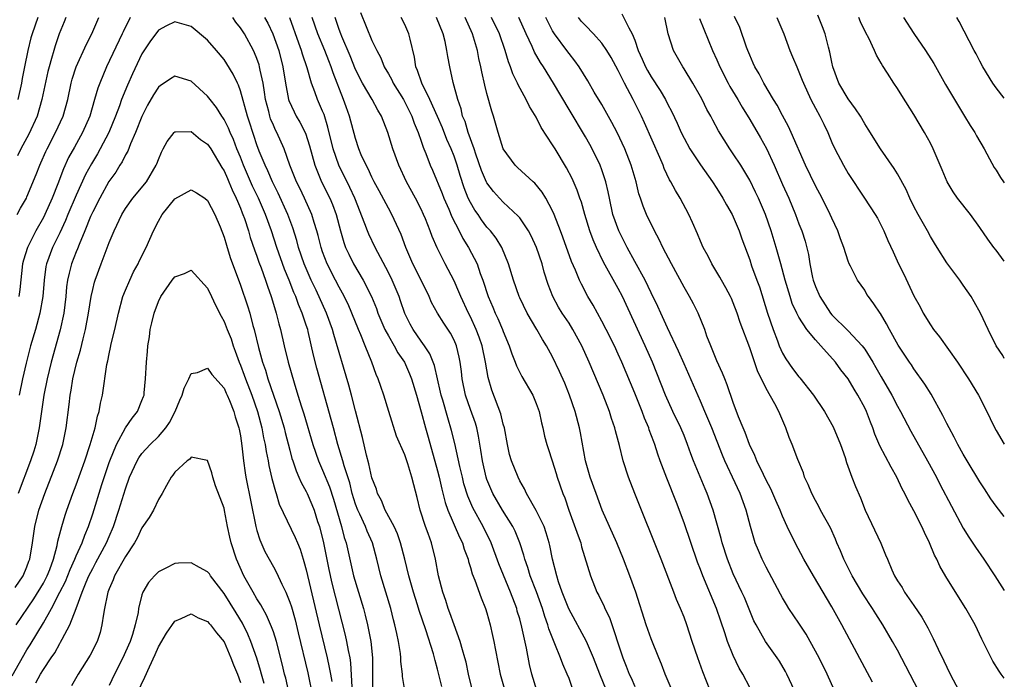
# Model space of a CAD drawing. Units: inches. Extents: x 2504191 to 2505000, y 1554000 to 1557000.
# Drawn here: x 2504880 to 2505000, y 1554754 to 1554835 of the extents above; entities that cross this region are included whole.
import ezdxf

# ---------------------------------------------------------------- set-up
doc = ezdxf.new("R2010")
doc.units = ezdxf.units.IN
doc.header["$MEASUREMENT"] = 0
doc.layers.add('LD25021554_2ft', color=30, linetype='Continuous')

msp = doc.modelspace()

# ---------------------------------------------------------------- linework, layer by layer
at = {"layer": 'LD25021554_2ft'}
for points, elevation in [([(2504921.6, 1554835.6), (2504923, 1554832.22), (2504923.58, 1554831), (2504924.08, 1554830.08), (2504924.49, 1554829), (2504925, 1554828.15), (2504925.42, 1554827.42), (2504925.59, 1554827), (2504926.83, 1554825), (2504927, 1554824.69), (2504927.85, 1554823), (2504928.14, 1554822.14), (2504928.63, 1554821), (2504929, 1554819.95), (2504929.23, 1554819.23), (2504929.34, 1554819), (2504929.58, 1554818.42), (2504930.11, 1554817), (2504930.39, 1554816.39), (2504931.55, 1554813.55), (2504931.76, 1554813), (2504932.36, 1554811.64), (2504932.73, 1554810.73), (2504933.62, 1554809), (2504934.08, 1554808.08), (2504934.76, 1554807), (2504935.8, 1554805), (2504936.2, 1554803.8), (2504936.5, 1554803), (2504937.15, 1554801), (2504937.72, 1554799.72), (2504938.02, 1554799), (2504938.34, 1554798.34), (2504938.91, 1554797), (2504939, 1554796.75), (2504939.72, 1554795), (2504940.03, 1554794.03), (2504940.44, 1554793), (2504940.59, 1554792.59), (2504941, 1554791.76), (2504941.27, 1554791.27), (2504942.6, 1554789), (2504943, 1554788), (2504943.36, 1554787), (2504943.63, 1554785.63), (2504943.81, 1554785), (2504944.02, 1554784.02), (2504944.29, 1554783), (2504944.48, 1554782.48), (2504944.94, 1554781), (2504945.45, 1554779.45), (2504945.57, 1554779), (2504946.26, 1554777), (2504946.48, 1554776.48), (2504946.99, 1554775), (2504948.13, 1554771.87), (2504948.42, 1554771), (2504948.52, 1554770.52), (2504949.6, 1554767), (2504950.4, 1554765), (2504950.61, 1554764.61), (2504951.26, 1554763.26), (2504951.36, 1554763), (2504951.91, 1554761.91), (2504953.56, 1554757), (2504953.97, 1554755.97), (2504954.34, 1554755), (2504954.55, 1554754.55), (2504955, 1554753.51)], 7560), ([(2504953.45, 1554835.45), (2504954.27, 1554833.73), (2504954.7, 1554833), (2504955, 1554832.25), (2504955.43, 1554831), (2504955.92, 1554829.92), (2504956.31, 1554829), (2504956.55, 1554828.55), (2504957, 1554827.79), (2504958.11, 1554826.11), (2504958.75, 1554825), (2504959, 1554824.48), (2504959.51, 1554823.51), (2504960.15, 1554822.15), (2504960.66, 1554821), (2504961, 1554820.32), (2504961.73, 1554819), (2504963, 1554817.07), (2504964.47, 1554815), (2504965, 1554814.19), (2504965.74, 1554813), (2504966.17, 1554812.17), (2504966.87, 1554811), (2504967, 1554810.73), (2504967.73, 1554809), (2504968.05, 1554808.05), (2504969, 1554805.47), (2504969.23, 1554804.77), (2504969.87, 1554803), (2504970.18, 1554802.18), (2504971.18, 1554799), (2504971.84, 1554797), (2504972.37, 1554795.63), (2504972.59, 1554795), (2504973, 1554794.1), (2504973.41, 1554793.41), (2504974.23, 1554792.23), (2504975, 1554791.23), (2504975.11, 1554791.11), (2504976.78, 1554789), (2504978.12, 1554787), (2504979.15, 1554785.15), (2504980.04, 1554783), (2504980.61, 1554781.39), (2504980.8, 1554780.8), (2504981.45, 1554779), (2504981.88, 1554777.88), (2504982.49, 1554776.49), (2504983.07, 1554775), (2504984.95, 1554770.95), (2504985.55, 1554769.55), (2504985.76, 1554769), (2504986.29, 1554767.71), (2504986.62, 1554767), (2504987, 1554766.37), (2504987.55, 1554765.55), (2504987.85, 1554765), (2504989, 1554763.39), (2504989.97, 1554761.97), (2504990.67, 1554760.67), (2504991, 1554759.99), (2504991.35, 1554759.35), (2504991.95, 1554758.05), (2504992.64, 1554756.64), (2504993, 1554755.85), (2504993.42, 1554755), (2504994.47, 1554753)], 7576), ([(2505000, 1554793.47), (2504999.81, 1554793.81), (2504998.99, 1554795), (2504998.02, 1554797), (2504997.1, 1554799), (2504996.35, 1554800.35), (2504995.97, 1554801), (2504995, 1554802.38), (2504994.59, 1554803), (2504993, 1554805.1), (2504991.81, 1554807), (2504991.51, 1554807.51), (2504991, 1554808.33), (2504990.64, 1554809), (2504989.52, 1554811), (2504989, 1554811.99), (2504988.5, 1554813), (2504988.05, 1554814.05), (2504987, 1554815.95), (2504986.6, 1554816.6), (2504984.91, 1554819), (2504983.42, 1554821.42), (2504983, 1554822.06), (2504982.47, 1554823), (2504981.9, 1554823.9), (2504981, 1554825.1), (2504979.86, 1554827), (2504979.12, 1554829), (2504979, 1554829.56), (2504978.77, 1554830.77), (2504978.59, 1554831.41), (2504978.18, 1554833), (2504977.86, 1554833.86), (2504977.29, 1554835.29)], 7586), ([(2504879.79, 1554811), (2504880.21, 1554811.79), (2504880.93, 1554813), (2504881, 1554813.15), (2504882.12, 1554815.88), (2504882.56, 1554817), (2504882.7, 1554817.3), (2504883.3, 1554818.7), (2504883.44, 1554819), (2504884.49, 1554821), (2504885.41, 1554823), (2504885.96, 1554825), (2504886.4, 1554827), (2504886.52, 1554827.48), (2504887, 1554828.98), (2504888.23, 1554831.77), (2504888.88, 1554833), (2504889.75, 1554835)], 7552), ([(2504885.75, 1554835), (2504885.54, 1554834.46), (2504884.92, 1554833), (2504884.43, 1554831.57), (2504884.26, 1554831), (2504884, 1554830), (2504883.7, 1554829), (2504883.56, 1554828.44), (2504882.83, 1554825), (2504882.23, 1554823), (2504881.22, 1554820.78), (2504880.26, 1554819), (2504879.85, 1554818.15)], 7554), ([(2504882.34, 1554835), (2504881.63, 1554833), (2504881.49, 1554832.51), (2504881.1, 1554831), (2504880.68, 1554829), (2504880.41, 1554827.59), (2504880.32, 1554827), (2504879.9, 1554825)], 7556), ([(2504893.56, 1554835), (2504892.72, 1554833.28), (2504892.6, 1554833), (2504890.69, 1554829), (2504889.86, 1554827), (2504889.62, 1554826.38), (2504889.24, 1554825), (2504888.65, 1554823), (2504887.78, 1554821), (2504886.77, 1554819.23), (2504886.06, 1554817.94), (2504885.44, 1554816.56), (2504884.75, 1554814.75), (2504884.05, 1554813), (2504883.17, 1554811), (2504883, 1554810.66), (2504882.09, 1554809), (2504881.07, 1554807), (2504880.56, 1554805.44), (2504880.45, 1554805), (2504880.12, 1554801.88), (2504880, 1554801)], 7550), ([(2504931.52, 1554753.52), (2504931, 1554755.61), (2504930.69, 1554756.69), (2504930.63, 1554757), (2504930.5, 1554757.5), (2504929.58, 1554760.42), (2504928.76, 1554762.76), (2504928.55, 1554763.45), (2504928.06, 1554765), (2504927.5, 1554767), (2504927.01, 1554769.01), (2504926.48, 1554771), (2504926.11, 1554772.11), (2504925.69, 1554773), (2504924.63, 1554775), (2504924.17, 1554776.17), (2504923.7, 1554777), (2504923.54, 1554777.54), (2504923, 1554778.92), (2504922.62, 1554780.62), (2504922.33, 1554781.67), (2504921.84, 1554783.84), (2504921, 1554787.09), (2504920.53, 1554789), (2504920.21, 1554790.21), (2504918.38, 1554796.38), (2504918.22, 1554797), (2504917.49, 1554799), (2504916.2, 1554801.8), (2504915.62, 1554803), (2504914.76, 1554805), (2504914.08, 1554807), (2504913.85, 1554807.85), (2504913.37, 1554809.37), (2504912.77, 1554811), (2504911.6, 1554813.6), (2504910.88, 1554815), (2504910.32, 1554816.32), (2504909.99, 1554817), (2504909.29, 1554818.71), (2504909, 1554819.48), (2504908.63, 1554820.63), (2504908.49, 1554821), (2504908.14, 1554822.14), (2504907.84, 1554823), (2504907, 1554826.07), (2504906.76, 1554826.76), (2504906.62, 1554827), (2504906.1, 1554828.1), (2504905.35, 1554829.35), (2504905, 1554829.88), (2504904.09, 1554831), (2504903, 1554832.25), (2504901, 1554833.91), (2504899, 1554834.48), (2504898, 1554834), (2504897, 1554833.47), (2504895.96, 1554832.04), (2504895, 1554830.58), (2504893.84, 1554828.16), (2504893.23, 1554826.77), (2504892.52, 1554825), (2504892.26, 1554824.26), (2504891.78, 1554823), (2504890.96, 1554821), (2504889.93, 1554819), (2504889.59, 1554818.41), (2504888.84, 1554817.16), (2504888.14, 1554815.86), (2504887, 1554813.36), (2504885.99, 1554811), (2504885.71, 1554810.29), (2504885, 1554808.79), (2504884.12, 1554807), (2504883.37, 1554805), (2504883.31, 1554804.69), (2504883.08, 1554803), (2504882.94, 1554801), (2504882.58, 1554799), (2504882.03, 1554797), (2504881.44, 1554795), (2504880.9, 1554792.9), (2504880.47, 1554791), (2504880.05, 1554789)], 7548), ([(2504935.24, 1554753), (2504934.75, 1554755), (2504934.46, 1554756.46), (2504934.32, 1554757), (2504934.02, 1554757.98), (2504933.75, 1554759), (2504933, 1554761.01), (2504932.49, 1554762.49), (2504932.28, 1554763), (2504931.99, 1554763.99), (2504931.62, 1554765), (2504931.11, 1554767), (2504930.73, 1554769), (2504930.24, 1554771), (2504929.84, 1554772.16), (2504929.53, 1554773), (2504928.89, 1554775), (2504928.51, 1554776.51), (2504928.09, 1554778.09), (2504927.87, 1554779), (2504927.37, 1554780.63), (2504927, 1554781.73), (2504926.01, 1554784.01), (2504925.06, 1554787), (2504924.45, 1554789), (2504924.07, 1554790.07), (2504923.78, 1554791), (2504923.53, 1554791.53), (2504923.01, 1554793), (2504922.18, 1554795), (2504921.64, 1554796.36), (2504921.35, 1554797), (2504920.57, 1554799), (2504920.09, 1554800.09), (2504919.42, 1554801.42), (2504919, 1554802.15), (2504918.55, 1554803), (2504917.54, 1554805), (2504917, 1554806.45), (2504916.81, 1554807), (2504916.46, 1554808.46), (2504916.3, 1554809), (2504915.97, 1554810.03), (2504915.69, 1554811), (2504914.78, 1554813), (2504914.21, 1554814.21), (2504913.81, 1554815), (2504913.58, 1554815.58), (2504912.99, 1554817.01), (2504912.3, 1554819), (2504911.43, 1554821), (2504911.28, 1554821.28), (2504911, 1554821.89), (2504910.67, 1554822.67), (2504910.57, 1554823), (2504910.44, 1554823.56), (2504910.05, 1554825), (2504909.93, 1554825.93), (2504909.74, 1554827), (2504909.4, 1554828.6), (2504909.33, 1554829), (2504909.26, 1554829.26), (2504909, 1554830.02), (2504908.72, 1554830.72), (2504908.58, 1554831), (2504907.48, 1554833), (2504907, 1554833.75), (2504906.45, 1554834.45), (2504906.06, 1554835)], 7550), ([(2504909.93, 1554835), (2504910.31, 1554834.31), (2504910.94, 1554833), (2504911.65, 1554831), (2504912.16, 1554829), (2504912.47, 1554827), (2504912.85, 1554825), (2504912.89, 1554824.89), (2504913.52, 1554823.52), (2504913.79, 1554823), (2504914.24, 1554822.24), (2504914.9, 1554820.9), (2504915.39, 1554819.39), (2504916.05, 1554817), (2504916.88, 1554815), (2504917.87, 1554813), (2504918.21, 1554812.21), (2504918.64, 1554811), (2504919.16, 1554809), (2504919.57, 1554807.58), (2504919.79, 1554807), (2504920.17, 1554806.17), (2504920.76, 1554805), (2504921.95, 1554803), (2504922.94, 1554801), (2504923.54, 1554799.54), (2504923.73, 1554799), (2504924.58, 1554797), (2504925, 1554796.23), (2504925.73, 1554795), (2504926.17, 1554794.17), (2504926.97, 1554793), (2504927.58, 1554791.58), (2504927.81, 1554791), (2504928.42, 1554789), (2504929, 1554786.96), (2504929.53, 1554785), (2504929.86, 1554783.86), (2504931, 1554779.77), (2504931.2, 1554779), (2504931.53, 1554777.53), (2504931.92, 1554775.92), (2504932.24, 1554775), (2504933.68, 1554771.68), (2504934.02, 1554771), (2504934.24, 1554770.24), (2504934.7, 1554769), (2504934.75, 1554768.75), (2504935, 1554768.02), (2504935.22, 1554767.22), (2504935.55, 1554766.45), (2504936.29, 1554764.29), (2504936.83, 1554763), (2504937, 1554762.46), (2504937.4, 1554761), (2504937.7, 1554759.7), (2504937.86, 1554759), (2504938.05, 1554757.95), (2504938.62, 1554755), (2504939.17, 1554753)], 7552), ([(2504943.07, 1554753), (2504942.48, 1554755), (2504942.2, 1554756.2), (2504941.83, 1554758.17), (2504941.27, 1554760.73), (2504941, 1554761.73), (2504940.7, 1554762.7), (2504940.63, 1554763), (2504939.88, 1554765), (2504938.44, 1554768.44), (2504937.51, 1554771), (2504936.55, 1554773), (2504935.28, 1554775.28), (2504934.68, 1554776.68), (2504934.21, 1554778.21), (2504934.01, 1554779), (2504933.7, 1554780.3), (2504933.1, 1554783.1), (2504932.71, 1554784.71), (2504932.23, 1554786.23), (2504931.63, 1554788.37), (2504931.44, 1554789), (2504931.37, 1554789.37), (2504930.61, 1554792.61), (2504930.05, 1554794.05), (2504929.42, 1554795), (2504929, 1554795.57), (2504928.01, 1554797), (2504927.65, 1554797.65), (2504927, 1554798.94), (2504926.49, 1554800.49), (2504926.3, 1554801), (2504925.46, 1554803), (2504925, 1554803.95), (2504923.41, 1554807), (2504922.61, 1554808.61), (2504922.45, 1554809), (2504922.15, 1554809.85), (2504920.91, 1554813), (2504920.31, 1554814.31), (2504918.97, 1554817), (2504918.3, 1554819), (2504917.65, 1554821.65), (2504917.17, 1554823.17), (2504917, 1554823.6), (2504916.38, 1554825), (2504916.05, 1554825.95), (2504915.64, 1554827), (2504915.11, 1554828.89), (2504914.54, 1554830.54), (2504914.42, 1554831), (2504914.12, 1554831.88), (2504913, 1554834.97)], 7554), ([(2504947.39, 1554753.39), (2504947, 1554754.46), (2504946.79, 1554755), (2504946.23, 1554756.23), (2504945.98, 1554757), (2504945.29, 1554758.71), (2504945.1, 1554759.1), (2504944.55, 1554760.55), (2504944.43, 1554761), (2504944.05, 1554762.05), (2504943.76, 1554763), (2504943.04, 1554765.04), (2504942.28, 1554767), (2504941.99, 1554767.99), (2504941.62, 1554769), (2504941.5, 1554769.5), (2504941.02, 1554771), (2504940.43, 1554772.43), (2504940.16, 1554773), (2504938.9, 1554775), (2504937.74, 1554777), (2504937, 1554778.74), (2504936.91, 1554779), (2504936.46, 1554781), (2504936.28, 1554782.28), (2504935.99, 1554783.99), (2504935.77, 1554785), (2504935.6, 1554785.6), (2504935, 1554787.27), (2504934.41, 1554789), (2504934, 1554791), (2504933.9, 1554791.9), (2504933.76, 1554793), (2504933.63, 1554793.63), (2504933.3, 1554795), (2504933, 1554795.69), (2504932.56, 1554796.56), (2504931.76, 1554797.76), (2504930.97, 1554799), (2504930.27, 1554800.27), (2504929.97, 1554801), (2504928.99, 1554803), (2504927.99, 1554805), (2504927.13, 1554807), (2504926.56, 1554808.56), (2504925.42, 1554811), (2504925, 1554811.77), (2504923.9, 1554813.9), (2504923.29, 1554815), (2504923, 1554815.56), (2504922.55, 1554816.55), (2504922.29, 1554817), (2504921.71, 1554818.29), (2504921.42, 1554819), (2504921, 1554820.26), (2504920.26, 1554823), (2504919.87, 1554824.13), (2504919.55, 1554825), (2504918.28, 1554828.28), (2504918.05, 1554829), (2504917.74, 1554829.74), (2504917.25, 1554831), (2504916.41, 1554833), (2504915.73, 1554835)], 7556), ([(2504951.58, 1554753), (2504950.76, 1554755), (2504950, 1554757), (2504949.14, 1554759), (2504946.97, 1554762.97), (2504946.18, 1554765), (2504945.73, 1554766.27), (2504945.51, 1554767), (2504944.99, 1554769), (2504944.67, 1554770.67), (2504944.58, 1554771), (2504944.23, 1554772.24), (2504943.96, 1554773), (2504943, 1554774.96), (2504941.82, 1554777), (2504941.57, 1554777.57), (2504941, 1554778.57), (2504940.79, 1554779), (2504940, 1554781), (2504939.77, 1554781.77), (2504939.49, 1554783), (2504939.13, 1554785), (2504939, 1554785.45), (2504938.71, 1554786.71), (2504937.6, 1554789.6), (2504937.15, 1554791.15), (2504936.83, 1554793), (2504936.42, 1554795), (2504936.06, 1554796.06), (2504935.71, 1554797), (2504935, 1554798.55), (2504934.76, 1554799), (2504933.82, 1554801), (2504933.59, 1554801.59), (2504933, 1554802.91), (2504931.9, 1554805), (2504930.93, 1554806.93), (2504930.33, 1554808.33), (2504930.1, 1554809), (2504929.52, 1554810.48), (2504929.3, 1554811), (2504929, 1554811.65), (2504928.31, 1554813), (2504927.21, 1554815), (2504926.26, 1554817), (2504925.55, 1554819), (2504924.95, 1554821), (2504924.15, 1554823), (2504923.71, 1554823.71), (2504923.03, 1554825), (2504921.86, 1554827), (2504921, 1554828.67), (2504920.34, 1554830.34), (2504919.32, 1554832.68), (2504919.2, 1554833), (2504919, 1554833.55), (2504918.53, 1554835)], 7558), ([(2504959.55, 1554753), (2504958.7, 1554755), (2504958.24, 1554756.24), (2504957.92, 1554757), (2504957, 1554759.31), (2504956.4, 1554761), (2504955.12, 1554765), (2504954.39, 1554767), (2504953.64, 1554769), (2504952.82, 1554771), (2504951.04, 1554775), (2504950.29, 1554777), (2504949.59, 1554779), (2504949, 1554781), (2504948.4, 1554784.4), (2504948.28, 1554785), (2504947.75, 1554787), (2504947.06, 1554789), (2504946.47, 1554790.47), (2504945.86, 1554791.86), (2504945, 1554793.66), (2504944.26, 1554795), (2504943.77, 1554795.77), (2504943.07, 1554797), (2504941.9, 1554799), (2504941, 1554800.85), (2504940.93, 1554801), (2504940.24, 1554803), (2504939.65, 1554805), (2504938.8, 1554807), (2504938.11, 1554808.11), (2504937.43, 1554809), (2504937, 1554809.48), (2504936.34, 1554810.34), (2504935.92, 1554811), (2504935.53, 1554811.53), (2504935, 1554812.48), (2504934.74, 1554813), (2504934.24, 1554814.24), (2504933.74, 1554815.74), (2504933.38, 1554817), (2504933, 1554818.12), (2504932.66, 1554819), (2504932.14, 1554820.14), (2504931.58, 1554821.58), (2504931, 1554822.93), (2504930.07, 1554825), (2504929.07, 1554827), (2504928.56, 1554828.56), (2504928.36, 1554829), (2504928.19, 1554830.19), (2504927.64, 1554832.36), (2504927.51, 1554833), (2504927, 1554834.14), (2504926.55, 1554835)], 7562), ([(2504964.18, 1554753), (2504963.3, 1554755.3), (2504962.69, 1554757), (2504962.01, 1554759), (2504961.35, 1554761), (2504961, 1554761.96), (2504960.59, 1554763), (2504960.1, 1554764.1), (2504959.77, 1554765), (2504958.21, 1554769), (2504955.02, 1554777.02), (2504954.26, 1554779), (2504953.61, 1554781), (2504953.15, 1554782.85), (2504952.66, 1554784.66), (2504952.59, 1554785), (2504952.17, 1554786.17), (2504951.93, 1554787), (2504951.15, 1554789), (2504949.46, 1554793), (2504948.56, 1554795), (2504947.48, 1554797), (2504947, 1554797.75), (2504946.17, 1554799), (2504945.73, 1554799.73), (2504945.04, 1554801), (2504944.48, 1554802.48), (2504943.99, 1554803.99), (2504943.72, 1554805), (2504943.05, 1554807), (2504942.4, 1554808.4), (2504942.07, 1554809), (2504941, 1554810.59), (2504940.82, 1554810.82), (2504939, 1554812.5), (2504938.53, 1554813), (2504937.8, 1554813.8), (2504937, 1554814.85), (2504936.94, 1554814.94), (2504936.36, 1554816.36), (2504935.66, 1554818.34), (2504935.44, 1554819), (2504934.71, 1554821), (2504934.34, 1554822.34), (2504934.05, 1554823), (2504933.86, 1554823.86), (2504933.46, 1554825), (2504932.91, 1554827.09), (2504932.49, 1554829), (2504932.26, 1554830.25), (2504932.14, 1554831), (2504931.91, 1554832.09), (2504931.68, 1554833), (2504930.88, 1554835)], 7564), ([(2504969, 1554753.37), (2504968.15, 1554755), (2504967.73, 1554755.73), (2504967, 1554757.27), (2504966.29, 1554759), (2504965.97, 1554760.03), (2504965.47, 1554761.47), (2504964.97, 1554763), (2504963.28, 1554767), (2504963, 1554767.77), (2504962.65, 1554768.65), (2504961, 1554773.46), (2504960.07, 1554775.93), (2504958.9, 1554778.9), (2504958.11, 1554781), (2504957.81, 1554781.81), (2504957.44, 1554783), (2504957.31, 1554783.31), (2504956.77, 1554784.77), (2504956.7, 1554785), (2504956.18, 1554786.18), (2504955.89, 1554787), (2504955, 1554789.25), (2504953.44, 1554793), (2504953, 1554793.98), (2504952.53, 1554795), (2504951.53, 1554797), (2504951, 1554798.03), (2504949.95, 1554799.95), (2504949.31, 1554801), (2504948.5, 1554802.5), (2504948.27, 1554803), (2504947.77, 1554804.23), (2504947.3, 1554805.3), (2504946.26, 1554808.26), (2504945.98, 1554809), (2504945.2, 1554811), (2504945, 1554811.45), (2504944.16, 1554813), (2504943.74, 1554813.74), (2504942.83, 1554814.83), (2504942.63, 1554815), (2504940.73, 1554816.73), (2504940.46, 1554817), (2504939, 1554819), (2504938.37, 1554821), (2504937.79, 1554823), (2504937.59, 1554823.59), (2504937, 1554825.75), (2504936.75, 1554826.75), (2504936.37, 1554828.37), (2504936.26, 1554829), (2504936.02, 1554830.02), (2504935.84, 1554831), (2504935.38, 1554832.62), (2504935.26, 1554833), (2504934.35, 1554835)], 7566), ([(2504974.47, 1554753), (2504973.53, 1554755), (2504973.35, 1554755.35), (2504972.61, 1554756.61), (2504972.35, 1554757), (2504970.94, 1554759), (2504969.79, 1554761), (2504969.52, 1554761.52), (2504969, 1554762.73), (2504968.35, 1554764.35), (2504968.06, 1554765), (2504967, 1554767.24), (2504966.29, 1554769), (2504965.64, 1554771), (2504965.52, 1554771.52), (2504964.54, 1554775), (2504963.82, 1554777), (2504963.57, 1554777.57), (2504962.16, 1554781), (2504961.84, 1554781.84), (2504961.44, 1554783), (2504961, 1554784.09), (2504960.62, 1554785), (2504959.66, 1554787), (2504958.76, 1554789), (2504957.16, 1554793), (2504956.29, 1554795), (2504953.52, 1554801), (2504953, 1554801.99), (2504951.19, 1554805.19), (2504950.33, 1554807), (2504949.93, 1554807.93), (2504949.55, 1554809), (2504948.92, 1554811), (2504948.5, 1554812.5), (2504948.32, 1554813), (2504947.99, 1554813.99), (2504947.39, 1554815.39), (2504946.71, 1554816.71), (2504945.3, 1554819), (2504945, 1554819.51), (2504943.61, 1554821.61), (2504943, 1554822.85), (2504942.17, 1554824.17), (2504941.78, 1554825), (2504940.79, 1554826.79), (2504940.72, 1554827), (2504940.16, 1554828.16), (2504939.89, 1554829), (2504939.62, 1554829.62), (2504939.23, 1554831), (2504938.53, 1554833), (2504937.58, 1554835)], 7568), ([(2504979.33, 1554753), (2504978.42, 1554755), (2504977.45, 1554757), (2504976.37, 1554759), (2504975.87, 1554759.87), (2504975, 1554761.21), (2504973.78, 1554763), (2504973.48, 1554763.48), (2504973, 1554764.29), (2504972.75, 1554764.75), (2504971, 1554768.05), (2504970.52, 1554769), (2504970.06, 1554770.06), (2504969.68, 1554771), (2504969.08, 1554773), (2504968.55, 1554775), (2504967.83, 1554777), (2504966.91, 1554779), (2504966.29, 1554780.29), (2504965.98, 1554781), (2504965.69, 1554781.69), (2504964.38, 1554785), (2504963.55, 1554787), (2504963, 1554788.28), (2504961, 1554792.81), (2504960.35, 1554794.35), (2504959, 1554797.19), (2504958.17, 1554799), (2504957.81, 1554799.81), (2504957, 1554801.47), (2504956.28, 1554803), (2504955, 1554805.27), (2504954.06, 1554807), (2504953.05, 1554809), (2504952.35, 1554811), (2504951.92, 1554813), (2504951.78, 1554813.78), (2504951.49, 1554815), (2504951, 1554816.43), (2504950.78, 1554817), (2504949.81, 1554819), (2504949.53, 1554819.53), (2504949, 1554820.47), (2504947, 1554823.81), (2504945.12, 1554827), (2504943.88, 1554829), (2504943.52, 1554829.52), (2504942.8, 1554830.8), (2504942.52, 1554831.48), (2504941.79, 1554833), (2504940.87, 1554835)], 7570), ([(2504983.96, 1554754.04), (2504983, 1554755.79), (2504980.2, 1554761), (2504979, 1554763.2), (2504976.75, 1554767), (2504975.59, 1554769), (2504974.52, 1554771), (2504973.56, 1554773), (2504973, 1554774.24), (2504972.69, 1554775), (2504972.17, 1554776.17), (2504971.57, 1554777.57), (2504971, 1554778.64), (2504970.66, 1554779.34), (2504969.88, 1554781), (2504969.64, 1554781.64), (2504968.97, 1554783), (2504968.44, 1554784.44), (2504968.19, 1554785), (2504967.65, 1554786.35), (2504967, 1554788.11), (2504966.27, 1554790.27), (2504965.96, 1554791), (2504965.69, 1554791.69), (2504965, 1554793.18), (2504964.26, 1554795), (2504963.8, 1554796.2), (2504963.52, 1554797), (2504962.71, 1554799), (2504962.14, 1554800.14), (2504961.68, 1554801), (2504961, 1554802.15), (2504959.46, 1554805), (2504958.44, 1554807), (2504957.98, 1554807.98), (2504957.41, 1554809), (2504956.43, 1554811), (2504956.01, 1554812.01), (2504955.71, 1554813), (2504955.52, 1554813.52), (2504955.18, 1554815), (2504954.58, 1554817), (2504953.78, 1554819), (2504952.86, 1554821), (2504952.23, 1554822.23), (2504951, 1554824.39), (2504950.08, 1554825.92), (2504949.29, 1554827.29), (2504948.22, 1554829), (2504947.72, 1554829.72), (2504947, 1554830.62), (2504946.74, 1554831), (2504945.25, 1554833), (2504945, 1554833.39), (2504944.18, 1554835)], 7572), ([(2504990.6, 1554751), (2504987, 1554757.92), (2504986.4, 1554759), (2504985.21, 1554761), (2504984.34, 1554762.34), (2504983.95, 1554763), (2504982.78, 1554764.78), (2504981.46, 1554767), (2504980.46, 1554769), (2504980.05, 1554770.05), (2504979.62, 1554771), (2504979.45, 1554771.45), (2504978.82, 1554772.82), (2504977.64, 1554775), (2504977.43, 1554775.43), (2504977, 1554776.18), (2504976.57, 1554777), (2504976.13, 1554778.13), (2504975.69, 1554779), (2504975.53, 1554779.53), (2504974.84, 1554781.16), (2504974.15, 1554783), (2504973.82, 1554783.82), (2504973.39, 1554785), (2504972.55, 1554787), (2504972.07, 1554787.93), (2504971, 1554789.81), (2504969.95, 1554791.95), (2504969, 1554794.76), (2504967.84, 1554797.84), (2504967.49, 1554799), (2504967, 1554800.25), (2504966.77, 1554800.77), (2504966.66, 1554801), (2504966.08, 1554802.08), (2504965.55, 1554803), (2504965.36, 1554803.36), (2504965, 1554803.99), (2504964.39, 1554805), (2504963.93, 1554805.93), (2504963.33, 1554807), (2504963, 1554807.75), (2504962.64, 1554808.64), (2504962.03, 1554810.03), (2504961.58, 1554811), (2504960.53, 1554813), (2504959.95, 1554813.95), (2504959.41, 1554815), (2504959.25, 1554815.25), (2504958.6, 1554816.6), (2504958.45, 1554817), (2504958.05, 1554817.95), (2504956.18, 1554822.18), (2504955.81, 1554823), (2504954.82, 1554825), (2504953.75, 1554827), (2504953, 1554828.54), (2504952.13, 1554830.13), (2504951.62, 1554831), (2504951, 1554831.88), (2504950, 1554833), (2504949, 1554834.02), (2504948.53, 1554834.53), (2504948.15, 1554835)], 7574), ([(2505000, 1554754.51), (2504999.63, 1554755), (2504999.37, 1554755.37), (2504998.6, 1554756.6), (2504998.38, 1554757), (2504997.27, 1554759.27), (2504996.45, 1554761), (2504995.31, 1554763), (2504994.42, 1554764.42), (2504992.9, 1554766.9), (2504992.16, 1554768.16), (2504991.78, 1554769), (2504991.51, 1554769.51), (2504990.89, 1554771), (2504990.28, 1554772.28), (2504989.97, 1554773), (2504989, 1554774.91), (2504988.24, 1554776.24), (2504987.89, 1554777), (2504987.58, 1554777.58), (2504986.93, 1554779), (2504986.21, 1554780.21), (2504984.84, 1554782.84), (2504984.25, 1554784.25), (2504983.99, 1554785), (2504983.7, 1554785.7), (2504983.22, 1554787), (2504983, 1554787.46), (2504982.18, 1554789), (2504981.72, 1554789.72), (2504980.99, 1554791), (2504980.1, 1554792.1), (2504979.45, 1554793), (2504977.68, 1554795), (2504977, 1554795.73), (2504975.97, 1554797), (2504975, 1554798.48), (2504974.81, 1554798.81), (2504974.73, 1554799), (2504974.18, 1554800.18), (2504973.91, 1554801), (2504973.32, 1554803), (2504972.79, 1554805), (2504972.23, 1554807), (2504971.61, 1554809), (2504970.92, 1554811), (2504970.06, 1554813), (2504969.72, 1554813.72), (2504969, 1554815.19), (2504967.92, 1554817), (2504967, 1554818.41), (2504966.59, 1554819), (2504965.2, 1554821.2), (2504964.5, 1554822.5), (2504964.26, 1554823), (2504963.8, 1554823.8), (2504963.21, 1554825), (2504963, 1554825.38), (2504962.07, 1554827), (2504961, 1554828.76), (2504960.84, 1554829), (2504959.72, 1554831), (2504959.08, 1554833), (2504958.66, 1554835)], 7578), ([(2504962.87, 1554834.87), (2504964.47, 1554831), (2504965, 1554829.84), (2504965.36, 1554829), (2504966.38, 1554827), (2504966.6, 1554826.6), (2504967.54, 1554825), (2504968.07, 1554824.07), (2504969, 1554822.58), (2504970.33, 1554820.33), (2504971.03, 1554819.03), (2504971.97, 1554817), (2504973, 1554814.67), (2504973.76, 1554813), (2504974.59, 1554811), (2504975, 1554809.87), (2504975.34, 1554809), (2504975.74, 1554807.74), (2504976.14, 1554806.14), (2504976.32, 1554805), (2504976.66, 1554803.34), (2504976.74, 1554803), (2504977, 1554802.25), (2504977.52, 1554801), (2504978.82, 1554799), (2504979, 1554798.79), (2504981, 1554796.83), (2504982.7, 1554795), (2504983, 1554794.59), (2504983.99, 1554793), (2504984.36, 1554792.36), (2504985, 1554791.22), (2504986.29, 1554789), (2504987, 1554787.64), (2504987.38, 1554787), (2504988.61, 1554784.61), (2504990.66, 1554781), (2504991.74, 1554779), (2504992.16, 1554778.16), (2504995, 1554772.8), (2504995.68, 1554771.68), (2504996.48, 1554770.48), (2504997.52, 1554769), (2504998.85, 1554767), (2505000, 1554765.21)], 7580), ([(2505000, 1554774.2), (2504999, 1554775.49), (2504998.37, 1554776.37), (2504997.57, 1554777.57), (2504997, 1554778.43), (2504995.47, 1554781), (2504995, 1554781.82), (2504994.35, 1554783), (2504993.9, 1554783.9), (2504993.28, 1554785), (2504993, 1554785.55), (2504992.53, 1554786.53), (2504991.1, 1554789.1), (2504990.34, 1554790.34), (2504989, 1554792.19), (2504988.69, 1554792.69), (2504988.46, 1554793), (2504987.09, 1554795.09), (2504986.02, 1554797), (2504985.67, 1554797.67), (2504984.93, 1554798.93), (2504984.87, 1554799), (2504984.13, 1554800.13), (2504983.48, 1554801), (2504983.28, 1554801.28), (2504983, 1554801.77), (2504982.13, 1554803), (2504981.29, 1554804.71), (2504981.13, 1554805), (2504981, 1554805.31), (2504980.45, 1554807), (2504980.05, 1554808.05), (2504979.73, 1554809), (2504979, 1554810.55), (2504978.81, 1554811), (2504977.81, 1554813), (2504977, 1554814.49), (2504975.79, 1554817), (2504974.06, 1554821), (2504973.73, 1554821.73), (2504973, 1554823.06), (2504972.34, 1554824.34), (2504971.91, 1554825), (2504970.72, 1554827), (2504970.14, 1554828.14), (2504969.63, 1554829), (2504969.44, 1554829.44), (2504969, 1554830.41), (2504968.76, 1554831), (2504968.62, 1554831.38), (2504967.79, 1554833.79), (2504967.14, 1554835.14)], 7582), ([(2504972.29, 1554835), (2504973.14, 1554833), (2504973.89, 1554831), (2504974.23, 1554830.23), (2504974.72, 1554829), (2504975, 1554828.37), (2504975.39, 1554827.39), (2504975.53, 1554827), (2504976.45, 1554825), (2504977, 1554823.97), (2504977.54, 1554823), (2504978.01, 1554822.01), (2504978.5, 1554821), (2504979, 1554819.78), (2504979.35, 1554819), (2504980.4, 1554817), (2504981, 1554815.99), (2504982.99, 1554813), (2504984.29, 1554811), (2504984.54, 1554810.54), (2504985, 1554809.67), (2504985.33, 1554809), (2504985.82, 1554807.82), (2504986.46, 1554806.46), (2504987.11, 1554805), (2504987.75, 1554803.75), (2504989, 1554801.09), (2504989.75, 1554799.75), (2504990.11, 1554799), (2504991, 1554797.55), (2504991.37, 1554797), (2504992.09, 1554796.09), (2504994.31, 1554793), (2504995.65, 1554791), (2504996.86, 1554789), (2504997.89, 1554787), (2504998.69, 1554785.31), (2504999, 1554784.7), (2505000, 1554783.01)], 7584), ([(2505000, 1554805.34), (2504999, 1554806.65), (2504998.72, 1554807), (2504997.99, 1554807.99), (2504997, 1554809.43), (2504995.87, 1554811), (2504994.29, 1554813), (2504993.77, 1554813.77), (2504993.03, 1554815), (2504992.44, 1554816.44), (2504991.35, 1554819), (2504991, 1554819.7), (2504990.3, 1554821), (2504989, 1554823.19), (2504987.52, 1554825.52), (2504987, 1554826.35), (2504986.55, 1554827), (2504985.76, 1554828.24), (2504985.15, 1554829.15), (2504985, 1554829.45), (2504984.43, 1554830.43), (2504984.21, 1554831), (2504983.51, 1554832.49), (2504983.15, 1554833.15), (2504982.49, 1554834.49), (2504982.29, 1554835)], 7588), ([(2504987.71, 1554835), (2504989, 1554833.05), (2504990.41, 1554831), (2504991.41, 1554829.41), (2504992.85, 1554826.85), (2504993.93, 1554825), (2504995.17, 1554823), (2504995.85, 1554821.85), (2504996.41, 1554821), (2504996.61, 1554820.61), (2504997.54, 1554819), (2504998.2, 1554817.8), (2504998.75, 1554816.75), (2504999, 1554816.4), (2504999.52, 1554815.52), (2504999.91, 1554815), (2505000, 1554814.86)], 7590), ([(2505000, 1554825.18), (2504999, 1554826.43), (2504998.59, 1554827), (2504997.37, 1554829), (2504997, 1554829.69), (2504996.58, 1554830.58), (2504996.35, 1554831), (2504994.51, 1554834.51), (2504994.2, 1554835)], 7592), ([(2504927.02, 1554753), (2504926.72, 1554754.72), (2504926.71, 1554755), (2504926.54, 1554756.54), (2504926.53, 1554757), (2504926.47, 1554757.53), (2504926.23, 1554759), (2504926.03, 1554759.97), (2504925.8, 1554761), (2504925.62, 1554761.62), (2504925.29, 1554763), (2504924.08, 1554767), (2504923.59, 1554769), (2504923.06, 1554771), (2504922.42, 1554772.42), (2504922.21, 1554773), (2504921.52, 1554774.48), (2504921.27, 1554775), (2504921, 1554775.72), (2504920.61, 1554777), (2504920.3, 1554778.3), (2504919.63, 1554780.37), (2504919.47, 1554781), (2504918.87, 1554783), (2504918.32, 1554785), (2504918.05, 1554786.05), (2504916.29, 1554792.29), (2504915.88, 1554793.88), (2504915.24, 1554796.76), (2504915.18, 1554797), (2504915, 1554797.54), (2504914.52, 1554799), (2504914.05, 1554800.05), (2504913.73, 1554801), (2504913.5, 1554801.5), (2504912.92, 1554803), (2504912.35, 1554804.35), (2504911.42, 1554807), (2504910.76, 1554809), (2504910.03, 1554811), (2504909.18, 1554813), (2504908.47, 1554814.47), (2504907.38, 1554817), (2504907, 1554817.99), (2504906.57, 1554819), (2504906.14, 1554820.14), (2504905.74, 1554821), (2504905.54, 1554821.54), (2504905, 1554822.6), (2504904.84, 1554822.84), (2504904.72, 1554823), (2504904.06, 1554824.06), (2504903.3, 1554825), (2504903, 1554825.41), (2504901, 1554827.27), (2504899, 1554827.86), (2504898.47, 1554827.53), (2504897.69, 1554827), (2504897.27, 1554826.73), (2504897, 1554826.52), (2504896.41, 1554825.59), (2504895.69, 1554824.31), (2504895, 1554822.96), (2504894.23, 1554821), (2504893.61, 1554819.61), (2504893.28, 1554818.73), (2504893, 1554818.28), (2504892.59, 1554817.41), (2504892.31, 1554817), (2504891.82, 1554816.18), (2504890.98, 1554815.02), (2504889.86, 1554813), (2504889, 1554811.32), (2504888.75, 1554810.76), (2504888.06, 1554809), (2504887.37, 1554807.37), (2504887.17, 1554806.83), (2504887, 1554806.44), (2504886.43, 1554805), (2504886.13, 1554803.87), (2504885.94, 1554803), (2504885.82, 1554802.18), (2504885.72, 1554801), (2504885.47, 1554799), (2504885.03, 1554796.97), (2504883.94, 1554793), (2504883.45, 1554791), (2504883.04, 1554789), (2504882.71, 1554786.71), (2504882.49, 1554785), (2504882.07, 1554783), (2504881.82, 1554782.18), (2504881.42, 1554781), (2504879.91, 1554777)], 7546), ([(2504879.57, 1554765.57), (2504880.53, 1554767), (2504881, 1554768.07), (2504881.24, 1554768.76), (2504881.34, 1554769), (2504881.66, 1554771), (2504881.94, 1554773), (2504882.45, 1554775), (2504883.16, 1554777), (2504884.25, 1554779.75), (2504884.71, 1554781), (2504885.35, 1554783), (2504885.79, 1554785), (2504886.15, 1554787.85), (2504886.26, 1554789), (2504886.38, 1554789.62), (2504886.59, 1554791), (2504887.08, 1554793), (2504887.52, 1554794.48), (2504887.84, 1554795.84), (2504888.13, 1554797), (2504888.5, 1554799), (2504888.82, 1554801), (2504889, 1554801.88), (2504889.22, 1554802.78), (2504889.29, 1554803), (2504890.02, 1554805), (2504891, 1554807.59), (2504891.6, 1554809), (2504892.56, 1554811), (2504893, 1554811.72), (2504893.91, 1554813), (2504895.55, 1554815), (2504896.73, 1554817), (2504896.82, 1554817.18), (2504897, 1554817.72), (2504897.38, 1554818.62), (2504897.6, 1554819), (2504898.08, 1554819.92), (2504898.92, 1554821), (2504899, 1554821.09), (2504899.08, 1554821.08), (2504901, 1554821.13), (2504902.14, 1554820.14), (2504903, 1554819.57), (2504903.38, 1554819), (2504904.74, 1554816.74), (2504905, 1554816.34), (2504905.4, 1554815.4), (2504905.59, 1554815), (2504906, 1554814), (2504906.49, 1554813), (2504906.63, 1554812.63), (2504907, 1554811.78), (2504907.21, 1554811.21), (2504907.3, 1554811), (2504907.47, 1554810.53), (2504907.96, 1554809), (2504908.19, 1554808.19), (2504908.71, 1554806.71), (2504909, 1554805.92), (2504909.22, 1554805.22), (2504909.5, 1554804.5), (2504910.03, 1554803), (2504910.27, 1554802.27), (2504910.75, 1554801), (2504911.26, 1554799.26), (2504911.36, 1554799), (2504911.68, 1554797.68), (2504911.87, 1554797), (2504912.31, 1554795), (2504912.79, 1554793), (2504913.52, 1554790.48), (2504913.99, 1554789), (2504914.43, 1554787.57), (2504914.71, 1554786.71), (2504915.79, 1554783), (2504916.48, 1554781), (2504917, 1554779.85), (2504917.83, 1554777.83), (2504918.32, 1554776.32), (2504919.29, 1554773), (2504919.64, 1554771.64), (2504919.86, 1554771), (2504920.76, 1554767), (2504921.98, 1554763), (2504922.19, 1554762.19), (2504922.45, 1554761), (2504922.85, 1554759), (2504923.09, 1554757), (2504923.07, 1554755.07), (2504923.09, 1554753)], 7544), ([(2504879.69, 1554761), (2504881.83, 1554764.17), (2504883, 1554766.11), (2504883.46, 1554767), (2504883.77, 1554767.77), (2504884.22, 1554769), (2504884.68, 1554770.68), (2504884.77, 1554771.23), (2504885.23, 1554773), (2504885.64, 1554774.36), (2504885.86, 1554775), (2504886.59, 1554777), (2504887, 1554778.07), (2504888.05, 1554781), (2504888.71, 1554783), (2504889.3, 1554785), (2504889.58, 1554786.42), (2504889.81, 1554787), (2504889.96, 1554788.04), (2504890.2, 1554789), (2504890.73, 1554792.73), (2504890.83, 1554793.17), (2504891, 1554794.04), (2504891.18, 1554794.82), (2504891.26, 1554795.26), (2504891.68, 1554797), (2504892.14, 1554799), (2504892.69, 1554801), (2504893, 1554801.79), (2504893.51, 1554803), (2504893.98, 1554804.02), (2504894.52, 1554805), (2504894.67, 1554805.33), (2504895.52, 1554807), (2504896.4, 1554809), (2504897, 1554810.2), (2504897.47, 1554811), (2504899, 1554812.9), (2504901, 1554814), (2504901.63, 1554813.63), (2504902.64, 1554813), (2504903, 1554812.73), (2504903.87, 1554811), (2504904.51, 1554809.49), (2504905, 1554808.26), (2504905.28, 1554807.28), (2504905.76, 1554805.76), (2504907, 1554802.4), (2504907.86, 1554799.86), (2504908.12, 1554799), (2504908.51, 1554797.49), (2504908.65, 1554797), (2504909.19, 1554794.81), (2504909.69, 1554793), (2504910.03, 1554792.03), (2504910.33, 1554791), (2504911.71, 1554787), (2504912.3, 1554785), (2504912.44, 1554784.44), (2504913, 1554782.3), (2504913.27, 1554781.27), (2504913.36, 1554781), (2504913.77, 1554779.77), (2504914.12, 1554779), (2504914.37, 1554778.37), (2504915, 1554777.25), (2504915.12, 1554777), (2504915.68, 1554775.68), (2504915.95, 1554775), (2504916.38, 1554773.62), (2504916.6, 1554773), (2504917.09, 1554771), (2504917.74, 1554767.74), (2504918.1, 1554766.1), (2504919.74, 1554759.74), (2504919.91, 1554759), (2504920.1, 1554757.9), (2504920.3, 1554757), (2504920.39, 1554756.39), (2504920.57, 1554753.43)], 7542), ([(2504879.19, 1554754.81), (2504881, 1554757.98), (2504881.4, 1554758.6), (2504883, 1554761.25), (2504883.98, 1554763), (2504885.02, 1554764.98), (2504885.69, 1554766.31), (2504886.25, 1554767.75), (2504886.83, 1554769), (2504887, 1554769.42), (2504887.73, 1554771), (2504888.05, 1554771.95), (2504888.5, 1554773), (2504889, 1554774.54), (2504890.1, 1554778.1), (2504891, 1554780.8), (2504891.07, 1554781), (2504891.9, 1554783), (2504893, 1554785.03), (2504893.8, 1554786.2), (2504894.47, 1554787), (2504895, 1554788.33), (2504895.18, 1554788.82), (2504895.25, 1554789), (2504895.28, 1554789.28), (2504895.44, 1554791), (2504895.54, 1554793), (2504895.67, 1554794.33), (2504895.71, 1554795), (2504895.91, 1554796.09), (2504896, 1554797), (2504896.2, 1554797.8), (2504896.47, 1554799), (2504897, 1554800.42), (2504897.31, 1554801), (2504898.69, 1554803), (2504899, 1554803.42), (2504900.19, 1554803.81), (2504901, 1554804.21), (2504903, 1554802.02), (2504903.46, 1554801), (2504903.96, 1554799.96), (2504904.64, 1554798.64), (2504905, 1554797.99), (2504905.38, 1554797), (2504905.85, 1554795.85), (2504906.12, 1554795), (2504906.37, 1554794.37), (2504906.85, 1554793), (2504907, 1554792.65), (2504907.45, 1554791.45), (2504907.59, 1554791), (2504908.37, 1554789), (2504909.08, 1554787), (2504909.6, 1554785), (2504909.8, 1554783.8), (2504909.99, 1554783), (2504910.12, 1554782.12), (2504910.36, 1554781), (2504910.44, 1554780.44), (2504910.83, 1554778.83), (2504911.25, 1554777.25), (2504911.35, 1554777), (2504911.72, 1554775.72), (2504913.66, 1554771.66), (2504913.92, 1554771), (2504914.25, 1554770.25), (2504914.63, 1554769), (2504914.73, 1554768.73), (2504915, 1554767.73), (2504916.57, 1554761), (2504917.54, 1554757), (2504917.81, 1554755.81), (2504917.94, 1554755), (2504918.11, 1554754.11)], 7540), ([(2504882.06, 1554753.94), (2504882.66, 1554755), (2504883, 1554755.57), (2504883.95, 1554757), (2504884.38, 1554757.62), (2504885, 1554758.76), (2504885.1, 1554758.9), (2504885.28, 1554759.28), (2504886.2, 1554761), (2504886.99, 1554763.01), (2504887.73, 1554765), (2504888.21, 1554766.21), (2504888.55, 1554767), (2504889, 1554767.9), (2504889.4, 1554768.6), (2504890.68, 1554771), (2504891, 1554771.79), (2504891.52, 1554773), (2504892.2, 1554775), (2504893, 1554777.58), (2504893.5, 1554779), (2504894.4, 1554781), (2504894.62, 1554781.38), (2504895, 1554781.88), (2504896.02, 1554783), (2504897, 1554783.96), (2504897.91, 1554785), (2504898.34, 1554785.66), (2504899.06, 1554787), (2504899.62, 1554788.38), (2504899.91, 1554789), (2504900.14, 1554789.86), (2504900.71, 1554791), (2504901, 1554791.65), (2504901.77, 1554791.77), (2504903, 1554792.29), (2504903.51, 1554791.51), (2504905, 1554789.83), (2504905.24, 1554789.24), (2504905.36, 1554789), (2504905.65, 1554788.35), (2504906.18, 1554787), (2504906.37, 1554786.37), (2504906.81, 1554785), (2504906.84, 1554784.84), (2504907, 1554784.03), (2504907.18, 1554782.82), (2504907.37, 1554781), (2504907.55, 1554779.55), (2504907.65, 1554779), (2504908.86, 1554773), (2504909, 1554772.49), (2504909.36, 1554771.36), (2504909.97, 1554769.97), (2504911, 1554768.07), (2504911.39, 1554767.39), (2504912.02, 1554765.98), (2504912.51, 1554765), (2504913, 1554763.79), (2504913.19, 1554763.19), (2504913.64, 1554761.64), (2504914.04, 1554760.04), (2504915.18, 1554755.18), (2504915.82, 1554752.18)], 7538), ([(2504912.86, 1554753), (2504912.51, 1554754.51), (2504912.37, 1554755), (2504912.11, 1554756.11), (2504911.38, 1554759), (2504911, 1554760.16), (2504910.79, 1554760.79), (2504910.18, 1554762.18), (2504909.71, 1554763), (2504909.47, 1554763.47), (2504909, 1554764.2), (2504908.53, 1554765), (2504907.42, 1554767), (2504906.52, 1554769), (2504905.86, 1554771), (2504905.69, 1554771.69), (2504905.42, 1554773), (2504905.07, 1554774.93), (2504905, 1554775.24), (2504903.97, 1554777.97), (2504903.64, 1554779), (2504903.52, 1554779.52), (2504903, 1554781.02), (2504901, 1554781.43), (2504900.82, 1554781.18), (2504900.51, 1554781), (2504899, 1554779.63), (2504898.76, 1554779.24), (2504898.55, 1554779), (2504897.98, 1554777.98), (2504897.47, 1554777), (2504897, 1554776.29), (2504896.39, 1554775), (2504895.89, 1554774.11), (2504895, 1554772.85), (2504894.41, 1554771.59), (2504894.08, 1554771), (2504893, 1554769.36), (2504891.66, 1554767), (2504891.49, 1554766.51), (2504891, 1554765.4), (2504890.85, 1554765), (2504890.8, 1554764.8), (2504890.46, 1554763), (2504890.3, 1554762.3), (2504890.13, 1554761), (2504889.9, 1554760.1), (2504889.53, 1554759), (2504888.68, 1554757.32), (2504887.24, 1554755), (2504886.42, 1554753.58)], 7536), ([(2504909.89, 1554753.89), (2504909.57, 1554755), (2504909.45, 1554755.45), (2504908.97, 1554756.97), (2504908.27, 1554759), (2504907.9, 1554759.9), (2504907.24, 1554761.24), (2504906.49, 1554762.49), (2504905, 1554764.85), (2504903.34, 1554767), (2504903.21, 1554767.21), (2504903, 1554767.47), (2504901.99, 1554768.01), (2504901, 1554768.58), (2504899.47, 1554768.53), (2504899, 1554768.5), (2504897.92, 1554767.92), (2504897, 1554767.47), (2504896.52, 1554767), (2504895.81, 1554766.19), (2504895.1, 1554765), (2504895, 1554764.69), (2504894.58, 1554763), (2504894.52, 1554762.52), (2504894.18, 1554761), (2504893.85, 1554759.85), (2504893.56, 1554759), (2504893, 1554757.71), (2504892.67, 1554757), (2504891.64, 1554755), (2504891, 1554753.62)], 7534), ([(2504894.07, 1554751.93), (2504895.36, 1554754.64), (2504895.92, 1554755.92), (2504896.6, 1554757.4), (2504897, 1554758.32), (2504897.99, 1554760.01), (2504899, 1554761.48), (2504899.78, 1554761.78), (2504901, 1554762.36), (2504901.86, 1554761.86), (2504903, 1554761.42), (2504903.19, 1554761.19), (2504903.36, 1554761), (2504904.06, 1554760.06), (2504905, 1554758.93), (2504905.82, 1554757), (2504906.15, 1554756.15), (2504906.62, 1554755), (2504907, 1554753.99)], 7532)]:
    msp.add_lwpolyline(points, dxfattribs=dict(at, elevation=elevation))

doc.saveas('drawing.dxf')
